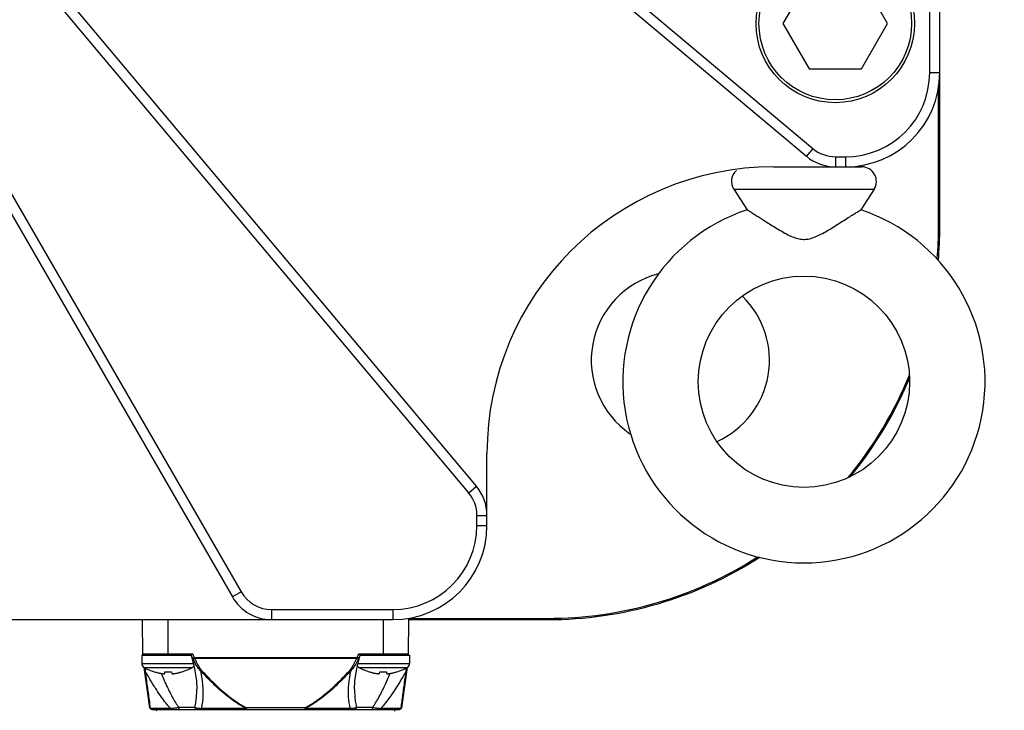
# Model space of a CAD drawing. Units: inches. Extents: x -15.5 to -4.1, y 2.7 to 11.5.
# Drawn here: x -12.9 to -12.1, y 6.4 to 6.9 of the extents above; entities that cross this region are included whole.
import ezdxf

# ---------------------------------------------------------------- set-up
doc = ezdxf.new("R2010")
doc.units = ezdxf.units.IN
doc.header["$LTSCALE"] = 1.21
doc.header["$MEASUREMENT"] = 0
doc.header["$PDMODE"] = 3
doc.header["$PDSIZE"] = 0.3125
doc.layers.get('0').update_dxf_attribs({"linetype": 'CONTINUOUS'})
doc.layers.get('DEFPOINTS').update_dxf_attribs({"linetype": 'CONTINUOUS'})
doc.styles.get("Standard").update_dxf_attribs({"font": 'txt', "width": 0.8})
doc.dimstyles.get("Standard").update_dxf_attribs({"dimtxt": 0.15625, "dimasz": 0.1875, "dimexe": 0.125, "dimexo": 0.0625, "dimgap": 0.09, "dimtad": 0, "dimtih": 1, "dimtoh": 1, "dimzin": 4, "dimdsep": 46, "dimtxsty": 'Standard', "dimblk": '_FILLED', "dimblk1": '_FILLED', "dimblk2": '_FILLED', "dimcen": 0.09, "dimazin": 1, "dimtp": 0.05, "dimtm": 0.05, "dimtfac": 1, "dimtofl": 0, "dimtmove": 0, "dimatfit": 3, "dimldrblk": '_FILLED', "dimfxl": 1, "dimtolj": 1, "dimtzin": 4, "dimarcsym": 0})

# ---------------------------------------------------------------- blocks, each defined once
blk = doc.blocks.new('_FILLED')
at = {"color": 0, "linetype": 'ByBlock'}
blk.add_solid([(0, 0), (-1, 0.1667), (-1, -0.1667)], dxfattribs=at)
blk = doc.blocks.new('*D28')
at = {"color": 0, "lineweight": -2, "transparency": 16777216}
for p, q in [((-12.3719, 8.53068), (-11.41846, 8.53068)), ((-11.54346, 8.34318), (-11.54346, 7.36521)), ((-11.54346, 6.051), (-11.54346, 7.02896)), ((-13.08371, 5.8635), (-11.41846, 5.8635))]:
    blk.add_line(p, q, dxfattribs=at)
at = {"layer": 'DEFPOINTS', "color": 0, "transparency": 16777216}
for p in [(-12.4344, 8.53068), (-13.14621, 5.8635), (-11.54346, 5.8635)]:
    blk.add_point(p, dxfattribs=at)
at = {"color": 0, "lineweight": -2, "transparency": 16777216, "xscale": 0.1875, "yscale": 0.1875, "zscale": 0.1875}
for p, rotation in [((-11.54346, 8.53068), 90), ((-11.54346, 5.8635), 270)]:
    blk.add_blockref('_FILLED', p, dxfattribs=dict(at, rotation=rotation))
at = {"color": 0, "transparency": 16777216, "insert": (-11.54346, 7.19709), "char_height": 0.15625, "attachment_point": 5}
blk.add_mtext('\\A1;67.74', dxfattribs=at)

msp = doc.modelspace()

# ---------------------------------------------------------------- linework, layer by layer
at = {"color": 7, "linetype": 'Continuous'}
for p, q in [((-12.1094, 6.75568), (-12.1094, 7.31046)), ((-12.6427, 7.16926), (-12.21985, 6.81445)), ((-12.63734, 7.17565), (-12.2145, 6.82084)), ((-12.11774, 6.88368), (-12.11774, 6.98403)), ((-12.49317, 6.54113), (-12.84798, 6.96398)), ((-12.49956, 6.53577), (-12.85437, 6.95862)), ((-12.2176, 6.96193), (-12.23925, 6.92443)), ((-12.15264, 6.92443), (-12.1743, 6.96193)), ((-12.23925, 6.92443), (-12.2176, 6.88693)), ((-12.1743, 6.88693), (-12.15264, 6.92443)), ((-12.94579, 6.9001), (-12.688, 6.4536)), ((-12.95301, 6.89593), (-12.69522, 6.44943)), ((-12.2176, 6.88693), (-12.1743, 6.88693)), ((-12.11774, 6.88368), (-12.1094, 6.88368)), ((-12.11045, 6.75568), (-12.11045, 6.87143)), ((-12.2145, 6.82084), (-12.21985, 6.81445)), ((-12.19575, 6.81401), (-12.1874, 6.81401)), ((-12.19575, 6.81401), (-12.19575, 6.80568)), ((-12.1874, 6.81401), (-12.1874, 6.80568)), ((-12.2469, 6.80568), (-12.1739, 6.80568)), ((-12.27998, 6.78717), (-12.16382, 6.78717)), ((-12.27998, 6.78717), (-12.26896, 6.7701)), ((-12.16382, 6.78717), (-12.17484, 6.7701)), ((-12.11045, 6.75568), (-12.1094, 6.75568)), ((-12.4844, 6.50868), (-12.4844, 6.56818)), ((-12.49956, 6.53577), (-12.49317, 6.54113)), ((-12.49274, 6.51703), (-12.4844, 6.51703)), ((-12.49274, 6.50868), (-12.49274, 6.51703)), ((-12.49274, 6.50868), (-12.4844, 6.50868)), ((-12.688, 6.4536), (-12.69522, 6.44943)), ((-12.66275, 6.43901), (-12.5624, 6.43901)), ((-12.66275, 6.43901), (-12.66275, 6.43068)), ((-12.5624, 6.43901), (-12.5624, 6.43068)), ((-13.8844, 6.43068), (-12.5624, 6.43068)), ((-12.76933, 6.40124), (-12.76958, 6.43068)), ((-12.74838, 6.40124), (-12.74838, 6.43068)), ((-12.57042, 6.43068), (-12.57042, 6.40124)), ((-12.54947, 6.40124), (-12.5492, 6.43197)), ((-12.54922, 6.43068), (-12.4344, 6.43068)), ((-12.54921, 6.43172), (-12.4344, 6.43172)), ((-12.4344, 6.43172), (-12.4344, 6.43068)), ((-12.77028, 6.40124), (-12.72909, 6.40124)), ((-12.77028, 6.40124), (-12.77028, 6.39424)), ((-12.72794, 6.40202), (-12.76933, 6.40202)), ((-12.59217, 6.39018), (-12.58933, 6.40124)), ((-12.54947, 6.40202), (-12.59086, 6.40202)), ((-12.58971, 6.40124), (-12.54852, 6.40124)), ((-12.54852, 6.40124), (-12.54852, 6.39424)), ((-12.77028, 6.39424), (-12.72768, 6.39424)), ((-12.5921, 6.39916), (-12.7267, 6.39916)), ((-12.72656, 6.39864), (-12.59224, 6.39864)), ((-12.59113, 6.39424), (-12.54852, 6.39424)), ((-12.76841, 6.39109), (-12.72834, 6.39109)), ((-12.76352, 6.35772), (-12.76819, 6.39098)), ((-12.75972, 6.38737), (-12.75969, 6.38747)), ((-12.75126, 6.38624), (-12.75114, 6.38747)), ((-12.74561, 6.38747), (-12.74549, 6.38624)), ((-12.73706, 6.38747), (-12.73704, 6.38737)), ((-12.59046, 6.39109), (-12.55039, 6.39109)), ((-12.58176, 6.38737), (-12.58174, 6.38747)), ((-12.57331, 6.38624), (-12.57318, 6.38747)), ((-12.56766, 6.38747), (-12.56754, 6.38624)), ((-12.55911, 6.38747), (-12.55908, 6.38737)), ((-12.5506, 6.39098), (-12.55528, 6.35772)), ((-12.72475, 6.37315), (-12.72475, 6.37321)), ((-12.59404, 6.3732), (-12.59404, 6.37315)), ((-12.74646, 6.35715), (-12.76329, 6.35715)), ((-12.76196, 6.35636), (-12.55684, 6.35636)), ((-12.72645, 6.35794), (-12.73957, 6.35794)), ((-12.68397, 6.35715), (-12.72117, 6.35715)), ((-12.63514, 6.35772), (-12.68366, 6.35772)), ((-12.68366, 6.35636), (-12.68366, 6.35772)), ((-12.63514, 6.35772), (-12.63514, 6.35636)), ((-12.59762, 6.35715), (-12.63482, 6.35715)), ((-12.57922, 6.35794), (-12.59234, 6.35794)), ((-12.55551, 6.35715), (-12.57233, 6.35715))]:
    msp.add_line(p, q, dxfattribs=at)
for points in [[(-12.72947, 6.40124), (-12.7266, 6.39006), (-12.72508, 6.37988), (-12.72475, 6.37321)], [(-12.59404, 6.3732), (-12.59371, 6.37992), (-12.59217, 6.39018)]]:
    msp.add_lwpolyline(points, dxfattribs=at)
for centre, radius in [((-12.19595, 6.92443), 0.0656), ((-12.19595, 6.92443), 0.0632), ((-12.2219, 6.62768), 0.0875)]:
    msp.add_circle(centre, radius, dxfattribs=at)
for centre, radius, start, end in [((-12.1874, 6.88368), 0.078, 270, 0), ((-12.1874, 6.88368), 0.06966, 270, 0), ((-12.19575, 6.84318), 0.02916, 229.99999, 270), ((-12.19575, 6.84318), 0.0375, 230, 270), ((-12.2469, 6.56818), 0.2375, 90, 180), ((-12.2699, 6.79368), 0.012, 131.15503, 212.84957), ((-12.1739, 6.79368), 0.012, 327.15043, 90), ((-12.2219, 6.62768), 0.15, 108.28542, 71.71458), ((-12.4344, 6.75568), 0.32395, 355.42637, 0), ((-12.4344, 6.75568), 0.325, 355.16123, 0), ((-12.32424, 6.64551), 0.0738, 103.91508, 235.52658), ((-12.32424, 6.64551), 0.0738, 294.2906, 45.90956), ((-12.4344, 6.75568), 0.32395, 320.13175, 337.92663), ((-12.4344, 6.75568), 0.325, 320.44146, 337.58983), ((-12.5219, 6.51703), 0.0375, 0, 40), ((-12.5219, 6.51703), 0.02916, 359.99998, 40), ((-12.5624, 6.50868), 0.078, 270, 0), ((-12.5624, 6.50868), 0.06966, 270, 0), ((-12.4344, 6.75568), 0.325, 270, 302.76639), ((-12.4344, 6.75568), 0.32395, 270, 302.45089), ((-12.66275, 6.46818), 0.02916, 209.99999, 270), ((-12.66275, 6.46818), 0.0375, 210, 270), ((-12.76855, 6.40203), 0.000787, 180.5, 270), ((-12.55025, 6.40203), 0.000787, 270, 359.5), ((-12.76668, 6.39424), 0.0036, 180, 241.17703), ((-12.55212, 6.39424), 0.0036, 298.82297, 0), ((-12.74527, 6.43314), 0.048, 241.17703, 252.48561), ((-12.75148, 6.43314), 0.048, 287.51439, 298.82297), ((-12.73008, 6.39424), 0.0036, 298.82297, 324.70566), ((-12.58872, 6.39424), 0.0036, 215.17987, 241.17703), ((-12.56732, 6.43314), 0.048, 241.17703, 252.48561), ((-12.57353, 6.43314), 0.048, 287.51439, 298.82297), ((-12.76196, 6.35794), 0.00157, 188, 270), ((-12.7594, 6.35479), 0.00157, 0, 90), ((-12.5594, 6.35479), 0.00157, 90, 180), ((-12.55684, 6.35794), 0.00157, 270, 352)]:
    msp.add_arc(centre, radius, start, end, dxfattribs=at)
for points, start_tangent, end_tangent in [([(-12.26896, 6.7701), (-12.26853, 6.76983), (-12.26722, 6.76902), (-12.2651, 6.7677), (-12.26234, 6.76596), (-12.2591, 6.76392), (-12.25555, 6.76167), (-12.25153, 6.75913), (-12.24683, 6.75619), (-12.24162, 6.75304), (-12.23642, 6.75012), (-12.23148, 6.74776), (-12.22689, 6.74623), (-12.22263, 6.74561), (-12.21841, 6.74591), (-12.21389, 6.74715), (-12.20904, 6.74927), (-12.20403, 6.75196), (-12.19898, 6.75496), (-12.19385, 6.75814), (-12.18873, 6.76137), (-12.18401, 6.76436), (-12.18, 6.76688), (-12.17706, 6.76872), (-12.17536, 6.76978), (-12.17484, 6.7701)], (0.090996, -0.056449), (0.090996, 0.056449)), ([(-12.72805, 6.39853), (-12.7287, 6.39988), (-12.7293, 6.40124)], (-0.001344, 0.002673), (-0.001155, 0.00276)), ([(-12.7286, 6.40147), (-12.72879, 6.40135), (-12.72895, 6.40127), (-12.72909, 6.40124)], (-0.000444, -0.000323), (-0.000549, 0)), ([(-12.72794, 6.40202), (-12.72817, 6.40182), (-12.72839, 6.40163), (-12.7286, 6.40147)], (-0.000641, -0.000571), (-0.000694, -0.000505)), ([(-12.72794, 6.40202), (-12.72762, 6.40124)], (0.000319, -0.000781), (0.000319, -0.000781)), ([(-12.72762, 6.40124), (-12.72717, 6.40019), (-12.7267, 6.39916)], (0.000879, -0.002108), (0.000976, -0.002066)), ([(-12.5921, 6.39916), (-12.59163, 6.40019), (-12.59117, 6.40124)], (0.000976, 0.002066), (0.000878, 0.002109)), ([(-12.59117, 6.40124), (-12.59086, 6.40202)], (0.000319, 0.000781), (0.000319, 0.000781)), ([(-12.5902, 6.40147), (-12.5904, 6.40163), (-12.59062, 6.40182), (-12.59086, 6.40202)], (-0.000694, 0.000505), (-0.000641, 0.000571)), ([(-12.5895, 6.40124), (-12.5901, 6.39988), (-12.59075, 6.39853)], (-0.001154, -0.00276), (-0.001344, -0.002673)), ([(-12.58971, 6.40124), (-12.58985, 6.40127), (-12.59001, 6.40135), (-12.5902, 6.40147)], (-0.000549, 0), (-0.000444, 0.000323)), ([(-12.7267, 6.39916), (-12.72719, 6.39892), (-12.72763, 6.39872), (-12.72781, 6.39864), (-12.72805, 6.39853)], (-0.001347, -0.000637), (-0.001359, -0.00061)), ([(-12.7279, 6.39821), (-12.72805, 6.39853)], (-0.000151, 0.000314), (-0.000151, 0.000314)), ([(-12.72656, 6.39864), (-12.72704, 6.39845), (-12.72746, 6.39831), (-12.72764, 6.39826), (-12.7279, 6.39821)], (-0.001301, -0.000541), (-0.00141, -0.000143)), ([(-12.72167, 6.38836), (-12.72283, 6.38961), (-12.72386, 6.39095), (-12.7248, 6.39234), (-12.72645, 6.39524), (-12.7279, 6.39821)], (-0.008452, 0.008145), (-0.004853, 0.010649)), ([(-12.7267, 6.39916), (-12.72663, 6.3989)], (0.000072, -0.000257), (0.000072, -0.000257)), ([(-12.72663, 6.3989), (-12.72656, 6.39864)], (0.000068, -0.000256), (0.000068, -0.000256)), ([(-12.72656, 6.39864), (-12.72523, 6.39571), (-12.72373, 6.39286), (-12.7229, 6.39148), (-12.722, 6.39017), (-12.72099, 6.38893)], (0.004444, -0.010313), (0.007561, -0.008342)), ([(-12.59781, 6.38893), (-12.5968, 6.39017), (-12.59589, 6.39148), (-12.5943, 6.39427), (-12.59323, 6.39644), (-12.59224, 6.39864)], (0.007571, 0.008337), (0.004445, 0.010324)), ([(-12.5909, 6.39821), (-12.59197, 6.39598), (-12.59314, 6.39378), (-12.59494, 6.39095), (-12.59597, 6.38961), (-12.59713, 6.38836)], (-0.004859, -0.010661), (-0.008462, -0.008138)), ([(-12.59224, 6.39864), (-12.59217, 6.3989)], (0.000068, 0.000256), (0.000068, 0.000256)), ([(-12.5909, 6.39821), (-12.59116, 6.39826), (-12.59134, 6.39831), (-12.59176, 6.39845), (-12.59224, 6.39864)], (-0.00141, 0.000143), (-0.001301, 0.000541)), ([(-12.59217, 6.3989), (-12.5921, 6.39916)], (0.000072, 0.000257), (0.000072, 0.000257)), ([(-12.59075, 6.39853), (-12.59099, 6.39864), (-12.59117, 6.39872), (-12.5916, 6.39892), (-12.5921, 6.39916)], (-0.001359, 0.00061), (-0.001347, 0.000637)), ([(-12.59075, 6.39853), (-12.5909, 6.39821)], (-0.000151, -0.000314), (-0.000151, -0.000314)), ([(-12.76753, 6.38836), (-12.76769, 6.3885), (-12.76781, 6.38866), (-12.7679, 6.38893)], (-0.000569, 0.000397), (-0.000097, 0.000709)), ([(-12.76769, 6.39074), (-12.76761, 6.38961), (-12.76753, 6.38836)], (0.000164, -0.002378), (0.000155, -0.002379)), ([(-12.74647, 6.35715), (-12.74665, 6.35735), (-12.75043, 6.36184), (-12.75399, 6.36656), (-12.75817, 6.37267), (-12.76055, 6.37639), (-12.76356, 6.38137), (-12.76753, 6.38836)], (-0.025363, 0.027937), (-0.01812, 0.033096)), ([(-12.76753, 6.38836), (-12.7658, 6.37566), (-12.76424, 6.36424), (-12.76329, 6.35715)], (0.004262, -0.031211), (0.004217, -0.031217)), ([(-12.75969, 6.38747), (-12.75834, 6.38707)], (0.001341, -0.000417), (0.001352, -0.000377)), ([(-12.75834, 6.38707), (-12.75709, 6.38674)], (0.001251, -0.000349), (0.00126, -0.000314)), ([(-12.75709, 6.38674), (-12.75664, 6.38663)], (0.000443, -0.000111), (0.000444, -0.000106)), ([(-12.75664, 6.38663), (-12.75592, 6.38646)], (0.000721, -0.000172), (0.000724, -0.000161)), ([(-12.75592, 6.38646), (-12.75484, 6.38624)], (0.001076, -0.000239), (0.001081, -0.000213)), ([(-12.75484, 6.38624), (-12.75416, 6.38611), (-12.75356, 6.38602), (-12.75304, 6.38595), (-12.75258, 6.38591), (-12.75219, 6.3859), (-12.75187, 6.38591), (-12.75161, 6.38595), (-12.75143, 6.38602), (-12.75131, 6.38611), (-12.75126, 6.38624)], (0.003668, -0.000721), (0.000367, 0.00372)), ([(-12.75418, 6.3861), (-12.75205, 6.38112), (-12.75038, 6.3774), (-12.74746, 6.37129), (-12.74498, 6.36656), (-12.74237, 6.36207), (-12.741, 6.35995), (-12.73957, 6.35794)], (0.012217, -0.029351), (0.01901, -0.025499)), ([(-12.75114, 6.38747), (-12.74976, 6.38739)], (0.001378, -0.000097), (0.001381, -0.000049)), ([(-12.74976, 6.38739), (-12.74914, 6.38738)], (0.000618, -0.000022), (0.000619, -0.000012)), ([(-12.74914, 6.38738), (-12.74838, 6.38737)], (0.000763, -0.000015), (0.000763, 0)), ([(-12.74838, 6.38737), (-12.74761, 6.38738)], (0.000763, 0), (0.000763, 0.000015)), ([(-12.74761, 6.38738), (-12.74699, 6.38739)], (0.000619, 0.000012), (0.000618, 0.000022)), ([(-12.74699, 6.38739), (-12.74561, 6.38747)], (0.001381, 0.000049), (0.001378, 0.000097)), ([(-12.74549, 6.38624), (-12.74545, 6.38612), (-12.74545, 6.38611)], (0.000013, -0.000129), (0.000078, -0.000105)), ([(-12.74545, 6.38611), (-12.74535, 6.38603), (-12.74519, 6.38597), (-12.74498, 6.38592), (-12.74472, 6.3859), (-12.7444, 6.3859), (-12.74402, 6.38592), (-12.74359, 6.38597), (-12.7431, 6.38603), (-12.74257, 6.38612)], (0.001762, -0.002378), (0.0029, 0.000495)), ([(-12.74257, 6.38612), (-12.74254, 6.38612), (-12.74191, 6.38624)], (0.000657, 0.000112), (0.000654, 0.000129)), ([(-12.74191, 6.38624), (-12.74083, 6.38646)], (0.001081, 0.000213), (0.001076, 0.000239)), ([(-12.74083, 6.38646), (-12.74011, 6.38663)], (0.000724, 0.000161), (0.000721, 0.000172)), ([(-12.74011, 6.38663), (-12.73967, 6.38674)], (0.000444, 0.000106), (0.000443, 0.000111)), ([(-12.73967, 6.38674), (-12.73841, 6.38707), (-12.73706, 6.38747)], (0.002623, 0.000654), (0.002581, 0.000803)), ([(-12.72099, 6.38893), (-12.72129, 6.38866), (-12.72167, 6.38836)], (-0.000658, -0.000593), (-0.000701, -0.000542)), ([(-12.68397, 6.35715), (-12.68779, 6.35926), (-12.69534, 6.36421), (-12.70241, 6.36972), (-12.70911, 6.37565), (-12.71551, 6.38189), (-12.72167, 6.38836)], (-0.043696, 0.022585), (-0.033284, 0.036185)), ([(-12.72166, 6.38836), (-12.7205, 6.38169), (-12.71992, 6.3765), (-12.71975, 6.36626), (-12.72026, 6.36135), (-12.72117, 6.35715)], (0.006391, -0.030837), (-0.008462, -0.030396)), ([(-12.72099, 6.38893), (-12.71488, 6.38246), (-12.70853, 6.37622), (-12.70189, 6.37029), (-12.69489, 6.36478), (-12.68743, 6.35983), (-12.68366, 6.35772)], (0.032956, -0.036099), (0.043332, -0.022668)), ([(-12.63514, 6.35772), (-12.63132, 6.35985), (-12.62387, 6.3648), (-12.61688, 6.37031), (-12.61025, 6.37623), (-12.60391, 6.38246), (-12.59781, 6.38893)], (0.043333, 0.022668), (0.032957, 0.036099)), ([(-12.59713, 6.38836), (-12.60328, 6.3819), (-12.60968, 6.37566), (-12.61637, 6.36974), (-12.62343, 6.36423), (-12.63096, 6.35929), (-12.63482, 6.35715)], (-0.033284, -0.036185), (-0.043696, -0.022586)), ([(-12.59763, 6.35715), (-12.59766, 6.35729), (-12.59907, 6.36653), (-12.59915, 6.36897), (-12.59915, 6.37143), (-12.59889, 6.3764), (-12.59865, 6.3789), (-12.59834, 6.3814), (-12.59714, 6.38836)], (-0.008547, 0.030285), (0.00637, 0.030823)), ([(-12.59713, 6.38836), (-12.59751, 6.38866), (-12.59781, 6.38893)], (-0.0007, 0.000541), (-0.000657, 0.000592)), ([(-12.58174, 6.38747), (-12.58039, 6.38707)], (0.001341, -0.000417), (0.001352, -0.000377)), ([(-12.58039, 6.38707), (-12.57913, 6.38674)], (0.001251, -0.000349), (0.00126, -0.000314)), ([(-12.57913, 6.38674), (-12.57869, 6.38663)], (0.000443, -0.000111), (0.000444, -0.000106)), ([(-12.57869, 6.38663), (-12.57797, 6.38646)], (0.000721, -0.000172), (0.000724, -0.000161)), ([(-12.57797, 6.38646), (-12.57689, 6.38624)], (0.001076, -0.000239), (0.001081, -0.000213)), ([(-12.57689, 6.38624), (-12.57621, 6.38611), (-12.57561, 6.38602), (-12.57508, 6.38595), (-12.57462, 6.38591), (-12.57423, 6.3859), (-12.57391, 6.38591), (-12.57366, 6.38595), (-12.57347, 6.38602), (-12.57335, 6.38611), (-12.57331, 6.38624)], (0.003668, -0.000721), (0.000367, 0.00372)), ([(-12.57318, 6.38747), (-12.5718, 6.38739)], (0.001378, -0.000097), (0.001381, -0.000049)), ([(-12.55127, 6.38836), (-12.55512, 6.38156), (-12.55821, 6.37646), (-12.56494, 6.36638), (-12.5686, 6.36154), (-12.57233, 6.35715)], (-0.018112, -0.033106), (-0.025341, -0.027992)), ([(-12.5718, 6.38739), (-12.57119, 6.38738)], (0.000618, -0.000022), (0.000619, -0.000012)), ([(-12.57119, 6.38738), (-12.57042, 6.38737)], (0.000763, -0.000015), (0.000763, 0)), ([(-12.57042, 6.38737), (-12.56966, 6.38738)], (0.000763, 0), (0.000763, 0.000015)), ([(-12.57042, 6.37315), (-12.56672, 6.38118), (-12.56462, 6.38609)], (0.006201, 0.012762), (0.005451, 0.013097)), ([(-12.56966, 6.38738), (-12.56904, 6.38739)], (0.000619, 0.000012), (0.000618, 0.000022)), ([(-12.56904, 6.38739), (-12.56766, 6.38747)], (0.001381, 0.000049), (0.001378, 0.000097)), ([(-12.56754, 6.38624), (-12.5675, 6.38612), (-12.56749, 6.38611)], (0.000013, -0.000129), (0.000078, -0.000105)), ([(-12.56749, 6.38611), (-12.5674, 6.38603), (-12.56724, 6.38597), (-12.56703, 6.38592), (-12.56676, 6.3859), (-12.56645, 6.3859), (-12.56607, 6.38592), (-12.56563, 6.38597), (-12.56514, 6.38603), (-12.56461, 6.38612)], (0.001762, -0.002378), (0.0029, 0.000495)), ([(-12.56461, 6.38612), (-12.56459, 6.38612), (-12.56396, 6.38624)], (0.000657, 0.000112), (0.000654, 0.000129)), ([(-12.56396, 6.38624), (-12.56288, 6.38646)], (0.001081, 0.000213), (0.001076, 0.000239)), ([(-12.56288, 6.38646), (-12.56216, 6.38663)], (0.000724, 0.000161), (0.000721, 0.000172)), ([(-12.56216, 6.38663), (-12.56171, 6.38674)], (0.000444, 0.000106), (0.000443, 0.000111)), ([(-12.56171, 6.38674), (-12.56046, 6.38707), (-12.55911, 6.38747)], (0.002623, 0.000654), (0.002581, 0.000803)), ([(-12.55551, 6.35715), (-12.55523, 6.35927), (-12.55456, 6.36422), (-12.55381, 6.36973), (-12.553, 6.37565), (-12.55127, 6.38836)], (0.004217, 0.031217), (0.004262, 0.031211)), ([(-12.55127, 6.38836), (-12.55119, 6.38961), (-12.55111, 6.39074)], (0.000155, 0.002378), (0.000164, 0.002378)), ([(-12.55089, 6.38893), (-12.55099, 6.38866), (-12.55111, 6.3885), (-12.55127, 6.38836)], (-0.000096, -0.000711), (-0.00057, -0.000397)), ([(-12.72645, 6.35794), (-12.72609, 6.35927), (-12.72564, 6.36144), (-12.72504, 6.36608), (-12.72478, 6.37098), (-12.72475, 6.37315)], (0.004389, 0.014721), (0.000007, 0.015354)), ([(-12.59404, 6.37315), (-12.59403, 6.37126), (-12.5938, 6.36651), (-12.59326, 6.36201), (-12.59285, 6.35989), (-12.59234, 6.35794)], (0.000003, -0.015351), (0.004396, -0.014722)), ([(-12.57922, 6.35794), (-12.57792, 6.35976), (-12.57667, 6.36169), (-12.57398, 6.36627), (-12.57143, 6.3711), (-12.57042, 6.37315)], (0.010526, 0.01411), (0.007712, 0.015816)), ([(-12.76352, 6.35772), (-12.76345, 6.35746)], (0.000038, -0.000264), (0.000089, -0.000244)), ([(-12.76345, 6.35746), (-12.76338, 6.35731)], (0.000059, -0.000161), (0.000081, -0.000152)), ([(-12.76338, 6.35731), (-12.76329, 6.35715)], (0.000086, -0.000162), (0.000111, -0.000152)), ([(-12.76287, 6.35667), (-12.763, 6.35678), (-12.76316, 6.35696), (-12.76329, 6.35715)], (-0.000512, 0.000387), (-0.000318, 0.000558)), ([(-12.7628, 6.35662), (-12.76287, 6.35667)], (-0.000073, 0.000049), (-0.00007, 0.000053)), ([(-12.76256, 6.35649), (-12.7628, 6.35662)], (-0.00025, 0.000109), (-0.000226, 0.000151)), ([(-12.76245, 6.35644), (-12.76253, 6.35648), (-12.76256, 6.35649)], (-0.000112, 0.000038), (-0.000108, 0.000047)), ([(-12.76229, 6.3564), (-12.76245, 6.35644)], (-0.000163, 0.000037), (-0.000158, 0.000055)), ([(-12.76196, 6.35636), (-12.76225, 6.35639), (-12.76229, 6.3564)], (-0.000329, 0), (-0.000321, 0.000072)), ([(-12.74646, 6.35715), (-12.74285, 6.35756), (-12.73957, 6.35794)], (0.006889, 0.000792), (0.00689, 0.000783)), ([(-12.74646, 6.35715), (-12.74636, 6.35695), (-12.74623, 6.35678), (-12.74608, 6.35664), (-12.74591, 6.35652), (-12.74573, 6.35643), (-12.74535, 6.35636)], (0.000611, -0.001299), (0.001459, 0.000007)), ([(-12.73899, 6.35636), (-12.73912, 6.3564), (-12.73924, 6.35652), (-12.73935, 6.35671), (-12.73945, 6.35695), (-12.73952, 6.35725), (-12.73956, 6.35759), (-12.73957, 6.35794)], (-0.00191, 0.000061), (-0.000004, 0.001783)), ([(-12.72645, 6.35794), (-12.72642, 6.35759), (-12.72631, 6.35725), (-12.72614, 6.35695), (-12.7259, 6.35671), (-12.72563, 6.35652), (-12.72499, 6.35636)], (-0.000002, -0.002379), (0.002442, 0.000016)), ([(-12.72645, 6.35794), (-12.72569, 6.35775), (-12.72474, 6.35756), (-12.72359, 6.35739), (-12.72246, 6.35726), (-12.72117, 6.35715)], (0.005147, -0.001457), (0.005328, -0.000422)), ([(-12.72038, 6.35636), (-12.72065, 6.35643), (-12.72078, 6.35652), (-12.7209, 6.35664), (-12.721, 6.35678), (-12.7211, 6.35695), (-12.72117, 6.35715)], (-0.001237, -0.000003), (-0.000376, 0.001121)), ([(-12.68397, 6.35715), (-12.6838, 6.35746), (-12.68366, 6.35772)], (0.000323, 0.000563), (0.000305, 0.000573)), ([(-12.68397, 6.35715), (-12.68389, 6.35673), (-12.68378, 6.35646), (-12.68366, 6.35636)], (0.000116, -0.00087), (0.000877, 0)), ([(-12.63514, 6.35772), (-12.635, 6.35746), (-12.63482, 6.35715)], (0.000305, -0.000573), (0.000323, -0.000563)), ([(-12.63514, 6.35636), (-12.63501, 6.35647), (-12.6349, 6.35676), (-12.63482, 6.35715)], (0.000877, 0), (0.000022, 0.000876)), ([(-12.59762, 6.35715), (-12.5977, 6.35695), (-12.59779, 6.35678), (-12.5979, 6.35664), (-12.59802, 6.35652), (-12.59815, 6.35643), (-12.59841, 6.35636)], (-0.000376, -0.001121), (-0.001237, 0.000003)), ([(-12.59763, 6.35715), (-12.5961, 6.35729), (-12.5948, 6.35745), (-12.5934, 6.35768), (-12.59234, 6.35794)], (0.005331, 0.000422), (0.005156, 0.001442)), ([(-12.59381, 6.35636), (-12.59317, 6.35652), (-12.59289, 6.35671), (-12.59266, 6.35695), (-12.59249, 6.35725), (-12.59238, 6.35759), (-12.59234, 6.35794)], (0.002442, -0.000016), (-0.000002, 0.002379)), ([(-12.57922, 6.35794), (-12.57924, 6.35759), (-12.57928, 6.35725), (-12.57935, 6.35695), (-12.57945, 6.35671), (-12.57956, 6.35652), (-12.57968, 6.3564), (-12.57981, 6.35636)], (-0.000004, -0.001783), (-0.00191, -0.000061)), ([(-12.57922, 6.35794), (-12.57595, 6.35756), (-12.57445, 6.35739), (-12.57233, 6.35715)], (0.006888, -0.000801), (0.006887, -0.000812)), ([(-12.57345, 6.35636), (-12.57307, 6.35643), (-12.57289, 6.35652), (-12.57272, 6.35664), (-12.57257, 6.35678), (-12.57244, 6.35695), (-12.57233, 6.35715)], (0.001459, -0.000007), (0.000611, 0.001299)), ([(-12.55551, 6.35715), (-12.55585, 6.35673), (-12.55632, 6.35646), (-12.55684, 6.35636)], (-0.000788, -0.001403), (-0.00161, 0)), ([(-12.55551, 6.35715), (-12.55534, 6.35746), (-12.55528, 6.35772)], (0.000374, 0.000513), (0.00009, 0.000623))]:
    msp.add_spline(points, degree=3, dxfattribs=dict(at, start_tangent=start_tangent, end_tangent=end_tangent))

# ---------------------------------------------------------------- dimensions: what is measured, and where the dimension line sits
dim = msp.add_linear_dim(base=(-11.54346, 5.8635), p1=(-12.4344, 8.53068), p2=(-13.14621, 5.8635), angle=90, text='67.74', dimstyle='Standard', override={"dimdec": 4, "dimzin": 0, "dimcen": 0.198, "dimadec": 0, "dimazin": 0, "dimtp": 0, "dimtm": 0, "dimtdec": 4, "dimtzin": 0})
dim.commit()
dim.dimension.update_dxf_attribs({"geometry": '*D28', "text_midpoint": (-11.54346, 7.19709)})

doc.saveas('drawing.dxf')
